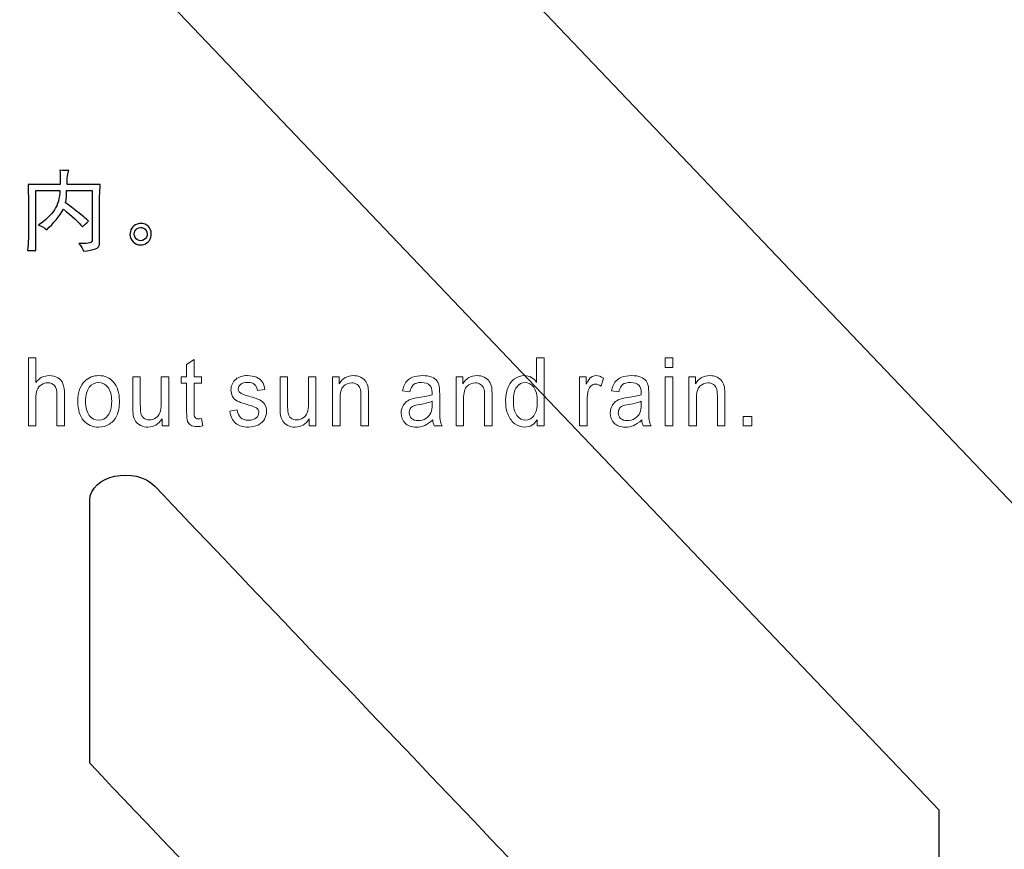
# Model space of a CAD drawing. Units: millimetres. Extents: x 68 to 342, y 7 to 292.
# Drawn here: x 205 to 229, y 126 to 146 of the extents above; entities that cross this region are included whole.
import ezdxf

# ---------------------------------------------------------------- set-up
doc = ezdxf.new("R2010")
doc.units = ezdxf.units.MM
doc.header["$MEASUREMENT"] = 0

msp = doc.modelspace()

# ---------------------------------------------------------------- linework, layer by layer
at = {"color": 0}
for points, knots in [([(160.57712, 99.15084), (160.57712, 99.15084), (160.57712, 214.85464), (160.57712, 214.85464), (160.57712, 215.57954), (160.88262, 216.11294), (161.23612, 216.44564), (161.69632, 216.87894), (162.23932, 217.10464), (162.82712, 217.10464), (162.82712, 217.10464), (244.54702, 217.10464), (244.54702, 217.10464), (245.14742, 217.10464), (245.75412, 216.85974), (246.13802, 216.44564), (246.58702, 215.95994), (246.79082, 215.48704), (246.79702, 214.85464), (246.79702, 214.85464), (246.79702, 85.81464), (246.79702, 85.81464), (246.81612, 85.17754), (246.51692, 84.62964), (246.13802, 84.22374), (245.69682, 83.79044), (245.15382, 83.57064), (244.54702, 83.56464), (244.54702, 83.56464), (230.63732, 83.56464), (230.63732, 83.56464), (230.63732, 83.56464), (230.58412, 83.56734), (230.58412, 83.56734), (230.58412, 83.56734), (230.53082, 83.57504), (230.53082, 83.57504), (230.53082, 83.57504), (162.39392, 96.94294), (162.39392, 96.94294), (161.88262, 97.04304), (161.38272, 97.33434), (161.08972, 97.72124), (160.76592, 98.12764), (160.57712, 98.57224), (160.57712, 99.15084)], [0, 0, 0, 0, 0.06666667, 0.06666667, 0.06666667, 0.13333333, 0.13333333, 0.13333333, 0.2, 0.2, 0.2, 0.26666667, 0.26666667, 0.26666667, 0.33333333, 0.33333333, 0.33333333, 0.4, 0.4, 0.4, 0.46666667, 0.46666667, 0.46666667, 0.53333333, 0.53333333, 0.53333333, 0.6, 0.6, 0.6, 0.66666667, 0.66666667, 0.66666667, 0.73333333, 0.73333333, 0.73333333, 0.8, 0.8, 0.8, 0.86666667, 0.86666667, 0.86666667, 0.93333333, 0.93333333, 0.93333333, 1, 1, 1, 1]), ([(227.30112, 126.73204), (227.30112, 126.73204), (227.30112, 96.57714), (227.30112, 96.57714), (227.30112, 96.57714), (231.59022, 96.57714), (231.59022, 96.57714), (231.59022, 96.57714), (231.59022, 118.85594), (231.59022, 118.85594), (231.59022, 118.85594), (235.87922, 123.38274), (235.87922, 123.38274), (235.87922, 123.38274), (235.87922, 131.48414), (235.87922, 131.48414), (235.87922, 131.48414), (231.59022, 131.48414), (231.59022, 131.48414), (231.59022, 131.48414), (211.25292, 152.84084), (211.25292, 152.84084), (211.25292, 152.84084), (206.84572, 148.21274), (206.84572, 148.21274), (206.84572, 148.21274), (227.30112, 126.73204), (227.30112, 126.73204)], [0, 0, 0, 0, 0.11111111, 0.11111111, 0.11111111, 0.22222222, 0.22222222, 0.22222222, 0.33333333, 0.33333333, 0.33333333, 0.44444444, 0.44444444, 0.44444444, 0.55555556, 0.55555556, 0.55555556, 0.66666667, 0.66666667, 0.66666667, 0.77777778, 0.77777778, 0.77777778, 0.88888889, 0.88888889, 0.88888889, 1, 1, 1, 1]), ([(205.59222, 140.84704), (205.76322, 140.96654), (205.88972, 141.08904), (205.97242, 141.21444), (206.05482, 141.33954), (206.09932, 141.49624), (206.10482, 141.68434), (206.10482, 141.68434), (205.52372, 141.68434), (205.52372, 141.68434), (205.52372, 141.68434), (205.52372, 140.23164), (205.52372, 140.23164), (205.52372, 140.23164), (205.32722, 140.23164), (205.32722, 140.23164), (205.33892, 140.34574), (205.34432, 140.44234), (205.34432, 140.52224), (205.34432, 140.52224), (205.34432, 141.47074), (205.34432, 141.47074), (205.34432, 141.58444), (205.34142, 141.70404), (205.33592, 141.82944), (205.33592, 141.82944), (206.11352, 141.82944), (206.11352, 141.82944), (206.11352, 141.98324), (206.11062, 142.09704), (206.10482, 142.17134), (206.19592, 142.16554), (206.26732, 142.16264), (206.31842, 142.16264), (206.28992, 142.08864), (206.27572, 141.97744), (206.27572, 141.82944), (206.27572, 141.82944), (207.07882, 141.82944), (207.07882, 141.82944), (207.06752, 141.70984), (207.06172, 141.59024), (207.06172, 141.47074), (207.06172, 141.47074), (207.06172, 140.42814), (207.06172, 140.42814), (207.06172, 140.34284), (207.02742, 140.29004), (206.95922, 140.27034), (206.89072, 140.25024), (206.79702, 140.23164), (206.67742, 140.21454), (206.66032, 140.27174), (206.62022, 140.33444), (206.55752, 140.40264), (206.69422, 140.40264), (206.78282, 140.40704), (206.82252, 140.41544), (206.86232, 140.42414), (206.88232, 140.45114), (206.88232, 140.49664), (206.88232, 140.49664), (206.88232, 141.68434), (206.88232, 141.68434), (206.88232, 141.68434), (206.26732, 141.68434), (206.26732, 141.68434), (206.26732, 141.58154), (206.25862, 141.48204), (206.24152, 141.38504), (206.29282, 141.34534), (206.38402, 141.27574), (206.51492, 141.17584), (206.64612, 141.07634), (206.73982, 140.99794), (206.79702, 140.94104), (206.73432, 140.88964), (206.68582, 140.84404), (206.65162, 140.80434), (206.55492, 140.91814), (206.40112, 141.06064), (206.19042, 141.23124), (206.08762, 141.05484), (205.95382, 140.88964), (205.78872, 140.73584), (205.72052, 140.79274), (205.65492, 140.82984), (205.59222, 140.84704)], [0, 0, 0, 0, 0.03448276, 0.03448276, 0.03448276, 0.06896552, 0.06896552, 0.06896552, 0.10344828, 0.10344828, 0.10344828, 0.13793103, 0.13793103, 0.13793103, 0.17241379, 0.17241379, 0.17241379, 0.20689655, 0.20689655, 0.20689655, 0.24137931, 0.24137931, 0.24137931, 0.27586207, 0.27586207, 0.27586207, 0.31034483, 0.31034483, 0.31034483, 0.34482759, 0.34482759, 0.34482759, 0.37931034, 0.37931034, 0.37931034, 0.4137931, 0.4137931, 0.4137931, 0.44827586, 0.44827586, 0.44827586, 0.48275862, 0.48275862, 0.48275862, 0.51724138, 0.51724138, 0.51724138, 0.55172414, 0.55172414, 0.55172414, 0.5862069, 0.5862069, 0.5862069, 0.62068966, 0.62068966, 0.62068966, 0.65517241, 0.65517241, 0.65517241, 0.68965517, 0.68965517, 0.68965517, 0.72413793, 0.72413793, 0.72413793, 0.75862069, 0.75862069, 0.75862069, 0.79310345, 0.79310345, 0.79310345, 0.82758621, 0.82758621, 0.82758621, 0.86206897, 0.86206897, 0.86206897, 0.89655172, 0.89655172, 0.89655172, 0.93103448, 0.93103448, 0.93103448, 0.96551724, 0.96551724, 0.96551724, 1, 1, 1, 1]), ([(208.28862, 140.73584), (208.31132, 140.67314), (208.31422, 140.61184), (208.29702, 140.55214), (208.27992, 140.49234), (208.24862, 140.44674), (208.20302, 140.41544), (208.15742, 140.38404), (208.10352, 140.36834), (208.04082, 140.36834), (207.97812, 140.36834), (207.92122, 140.39424), (207.86982, 140.44534), (207.81882, 140.49664), (207.79292, 140.55214), (207.79292, 140.61184), (207.79292, 140.67164), (207.80752, 140.72454), (207.83592, 140.77004), (207.86432, 140.81564), (207.90842, 140.84994), (207.96822, 140.87254), (208.02802, 140.89544), (208.09072, 140.89404), (208.15632, 140.86814), (208.22162, 140.84264), (208.26572, 140.79854), (208.28862, 140.73584)], [0, 0, 0, 0, 0.11111111, 0.11111111, 0.11111111, 0.22222222, 0.22222222, 0.22222222, 0.33333333, 0.33333333, 0.33333333, 0.44444444, 0.44444444, 0.44444444, 0.55555556, 0.55555556, 0.55555556, 0.66666667, 0.66666667, 0.66666667, 0.77777778, 0.77777778, 0.77777778, 0.88888889, 0.88888889, 0.88888889, 1, 1, 1, 1]), ([(208.13482, 140.49664), (208.18622, 140.53094), (208.21032, 140.57764), (208.20742, 140.63774), (208.20442, 140.69754), (208.17602, 140.74164), (208.12212, 140.77004), (208.06772, 140.79854), (208.01672, 140.79564), (207.96822, 140.76134), (207.91972, 140.72744), (207.89572, 140.68184), (207.89572, 140.62464), (207.89572, 140.56774), (207.92272, 140.52364), (207.97662, 140.49234), (208.03092, 140.46094), (208.08342, 140.46244), (208.13482, 140.49664)], [0, 0, 0, 0, 0.16666667, 0.16666667, 0.16666667, 0.33333333, 0.33333333, 0.33333333, 0.5, 0.5, 0.5, 0.66666667, 0.66666667, 0.66666667, 0.83333333, 0.83333333, 0.83333333, 1, 1, 1, 1])]:
    msp.add_open_spline(points, degree=3, knots=knots, dxfattribs=at)
at = {"color": 0, "lineweight": 5}
for points, knots in [([(205.34522, 136.00054), (205.34522, 136.00054), (205.34522, 137.64204), (205.34522, 137.64204), (205.34522, 137.64204), (205.52632, 137.64204), (205.52632, 137.64204), (205.52632, 137.64204), (205.52632, 137.05304), (205.52632, 137.05304), (205.61072, 137.16204), (205.71752, 137.21664), (205.84632, 137.21664), (205.92532, 137.21664), (205.99402, 137.19904), (206.05242, 137.16424), (206.11072, 137.12994), (206.15272, 137.08174), (206.17772, 137.02054), (206.20282, 136.95944), (206.21552, 136.87034), (206.21552, 136.75424), (206.21552, 136.75424), (206.21552, 136.00054), (206.21552, 136.00054), (206.21552, 136.00054), (206.03412, 136.00054), (206.03412, 136.00054), (206.03412, 136.00054), (206.03412, 136.75424), (206.03412, 136.75424), (206.03412, 136.85474), (206.01452, 136.92814), (205.97552, 136.97394), (205.93632, 137.01984), (205.88072, 137.04314), (205.80892, 137.04314), (205.75532, 137.04314), (205.70482, 137.02744), (205.65742, 136.99654), (205.61002, 136.96554), (205.57642, 136.92354), (205.55652, 136.87034), (205.53612, 136.81764), (205.52632, 136.74424), (205.52632, 136.65104), (205.52632, 136.65104), (205.52632, 136.00054), (205.52632, 136.00054), (205.52632, 136.00054), (205.34522, 136.00054), (205.34522, 136.00054)], [0, 0, 0, 0, 0.05882353, 0.05882353, 0.05882353, 0.11764706, 0.11764706, 0.11764706, 0.17647059, 0.17647059, 0.17647059, 0.23529412, 0.23529412, 0.23529412, 0.29411765, 0.29411765, 0.29411765, 0.35294118, 0.35294118, 0.35294118, 0.41176471, 0.41176471, 0.41176471, 0.47058824, 0.47058824, 0.47058824, 0.52941176, 0.52941176, 0.52941176, 0.58823529, 0.58823529, 0.58823529, 0.64705882, 0.64705882, 0.64705882, 0.70588235, 0.70588235, 0.70588235, 0.76470588, 0.76470588, 0.76470588, 0.82352941, 0.82352941, 0.82352941, 0.88235294, 0.88235294, 0.88235294, 0.94117647, 0.94117647, 0.94117647, 1, 1, 1, 1]), ([(209.52172, 136.18094), (209.52172, 136.18094), (209.54792, 136.00284), (209.54792, 136.00284), (209.49702, 135.99094), (209.45142, 135.98484), (209.41122, 135.98484), (209.34532, 135.98484), (209.29442, 135.99634), (209.25802, 136.01964), (209.22202, 136.04254), (209.19652, 136.07314), (209.18182, 136.11104), (209.16702, 136.14844), (209.15942, 136.22794), (209.15942, 136.34874), (209.15942, 136.34874), (209.15942, 137.03284), (209.15942, 137.03284), (209.15942, 137.03284), (209.02652, 137.03284), (209.02652, 137.03284), (209.02652, 137.03284), (209.02652, 137.18954), (209.02652, 137.18954), (209.02652, 137.18954), (209.15942, 137.18954), (209.15942, 137.18954), (209.15942, 137.18954), (209.15942, 137.48414), (209.15942, 137.48414), (209.15942, 137.48414), (209.33982, 137.60494), (209.33982, 137.60494), (209.33982, 137.60494), (209.33982, 137.18954), (209.33982, 137.18954), (209.33982, 137.18954), (209.52172, 137.18954), (209.52172, 137.18954), (209.52172, 137.18954), (209.52172, 137.03284), (209.52172, 137.03284), (209.52172, 137.03284), (209.33982, 137.03284), (209.33982, 137.03284), (209.33982, 137.03284), (209.33982, 136.33764), (209.33982, 136.33764), (209.33982, 136.27994), (209.34282, 136.24324), (209.34902, 136.22684), (209.35562, 136.21034), (209.36582, 136.19734), (209.38032, 136.18744), (209.39472, 136.17784), (209.41532, 136.17294), (209.44212, 136.17294), (209.46232, 136.17294), (209.48882, 136.17554), (209.52172, 136.18094)], [0, 0, 0, 0, 0.05, 0.05, 0.05, 0.1, 0.1, 0.1, 0.15, 0.15, 0.15, 0.2, 0.2, 0.2, 0.25, 0.25, 0.25, 0.3, 0.3, 0.3, 0.35, 0.35, 0.35, 0.4, 0.4, 0.4, 0.45, 0.45, 0.45, 0.5, 0.5, 0.5, 0.55, 0.55, 0.55, 0.6, 0.6, 0.6, 0.65, 0.65, 0.65, 0.7, 0.7, 0.7, 0.75, 0.75, 0.75, 0.8, 0.8, 0.8, 0.85, 0.85, 0.85, 0.9, 0.9, 0.9, 0.95, 0.95, 0.95, 1, 1, 1, 1]), ([(217.60892, 136.00054), (217.60892, 136.00054), (217.60892, 136.15074), (217.60892, 136.15074), (217.54132, 136.03264), (217.44172, 135.97374), (217.31022, 135.97374), (217.22502, 135.97374), (217.14672, 135.99974), (217.07532, 136.05214), (217.00382, 136.10414), (216.94862, 136.17714), (216.90902, 136.27114), (216.86992, 136.36474), (216.85032, 136.47214), (216.85032, 136.59404), (216.85032, 136.71254), (216.86812, 136.82034), (216.90352, 136.91704), (216.93922, 137.01374), (216.99252, 137.08784), (217.06362, 137.13904), (217.13472, 137.19064), (217.21442, 137.21664), (217.30222, 137.21664), (217.36652, 137.21664), (217.42382, 137.20134), (217.47402, 137.17114), (217.52452, 137.14094), (217.56532, 137.10164), (217.59692, 137.05304), (217.59692, 137.05304), (217.59692, 137.64204), (217.59692, 137.64204), (217.59692, 137.64204), (217.77692, 137.64204), (217.77692, 137.64204), (217.77692, 137.64204), (217.77692, 136.00054), (217.77692, 136.00054), (217.77692, 136.00054), (217.60892, 136.00054), (217.60892, 136.00054)], [0, 0, 0, 0, 0.07142857, 0.07142857, 0.07142857, 0.14285714, 0.14285714, 0.14285714, 0.21428571, 0.21428571, 0.21428571, 0.28571429, 0.28571429, 0.28571429, 0.35714286, 0.35714286, 0.35714286, 0.42857143, 0.42857143, 0.42857143, 0.5, 0.5, 0.5, 0.57142857, 0.57142857, 0.57142857, 0.64285714, 0.64285714, 0.64285714, 0.71428571, 0.71428571, 0.71428571, 0.78571429, 0.78571429, 0.78571429, 0.85714286, 0.85714286, 0.85714286, 0.92857143, 0.92857143, 0.92857143, 1, 1, 1, 1]), ([(220.69602, 137.41004), (220.69602, 137.41004), (220.69602, 137.64204), (220.69602, 137.64204), (220.69602, 137.64204), (220.87742, 137.64204), (220.87742, 137.64204), (220.87742, 137.64204), (220.87742, 137.41004), (220.87742, 137.41004), (220.87742, 137.41004), (220.69602, 137.41004), (220.69602, 137.41004)], [0, 0, 0, 0, 0.25, 0.25, 0.25, 0.5, 0.5, 0.5, 0.75, 0.75, 0.75, 1, 1, 1, 1]), ([(206.53802, 136.59524), (206.53802, 136.81534), (206.59302, 136.97854), (206.70322, 137.08444), (206.79492, 137.17234), (206.90682, 137.21664), (207.03912, 137.21664), (207.18602, 137.21664), (207.30622, 137.16314), (207.39932, 137.05574), (207.49272, 136.94874), (207.53912, 136.80084), (207.53912, 136.61204), (207.53912, 136.45874), (207.51852, 136.33844), (207.47722, 136.25084), (207.43612, 136.16294), (207.37602, 136.09494), (207.29732, 136.04644), (207.21842, 135.99784), (207.13252, 135.97374), (207.03912, 135.97374), (206.88972, 135.97374), (206.76882, 136.02694), (206.67642, 136.13394), (206.58412, 136.24054), (206.53802, 136.39414), (206.53802, 136.59524)], [0, 0, 0, 0, 0.11111111, 0.11111111, 0.11111111, 0.22222222, 0.22222222, 0.22222222, 0.33333333, 0.33333333, 0.33333333, 0.44444444, 0.44444444, 0.44444444, 0.55555556, 0.55555556, 0.55555556, 0.66666667, 0.66666667, 0.66666667, 0.77777778, 0.77777778, 0.77777778, 0.88888889, 0.88888889, 0.88888889, 1, 1, 1, 1]), ([(210.19902, 136.35554), (210.19902, 136.35554), (210.37792, 136.38694), (210.37792, 136.38694), (210.38792, 136.30704), (210.41602, 136.24594), (210.46212, 136.20314), (210.50772, 136.16064), (210.57202, 136.13924), (210.65472, 136.13924), (210.73782, 136.13924), (210.79962, 136.15834), (210.83982, 136.19584), (210.88002, 136.23364), (210.90022, 136.27804), (210.90022, 136.32844), (210.90022, 136.37434), (210.88232, 136.40984), (210.84672, 136.43624), (210.82202, 136.45424), (210.76012, 136.47674), (210.66162, 136.50424), (210.52902, 136.54174), (210.43672, 136.57384), (210.38542, 136.60134), (210.33432, 136.62844), (210.29512, 136.66634), (210.26872, 136.71444), (210.24232, 136.76264), (210.22892, 136.81574), (210.22892, 136.87384), (210.22892, 136.92694), (210.23992, 136.97584), (210.26182, 137.02094), (210.28352, 137.06644), (210.31342, 137.10394), (210.35082, 137.13374), (210.37902, 137.15664), (210.41742, 137.17654), (210.46592, 137.19254), (210.51462, 137.20864), (210.56682, 137.21664), (210.62242, 137.21664), (210.70622, 137.21664), (210.77972, 137.20284), (210.84332, 137.17614), (210.90682, 137.14934), (210.95352, 137.11304), (210.98372, 137.06724), (211.01392, 137.02094), (211.03462, 136.95984), (211.04592, 136.88304), (211.04592, 136.88304), (210.86902, 136.85584), (210.86902, 136.85584), (210.86082, 136.91704), (210.83742, 136.96474), (210.79902, 136.99914), (210.76052, 137.03354), (210.70592, 137.05074), (210.63552, 137.05074), (210.55242, 137.05074), (210.49302, 137.03554), (210.45762, 137.00494), (210.42182, 136.97434), (210.40402, 136.93844), (210.40402, 136.89754), (210.40402, 136.87114), (210.41162, 136.84784), (210.42632, 136.82684), (210.44112, 136.80504), (210.46412, 136.78744), (210.49572, 136.77294), (210.51392, 136.76564), (210.56712, 136.74844), (210.65572, 136.72174), (210.78392, 136.68354), (210.87312, 136.65254), (210.92362, 136.62804), (210.97452, 136.60404), (211.01432, 136.56844), (211.04312, 136.52224), (211.07192, 136.47594), (211.08642, 136.41864), (211.08642, 136.34984), (211.08642, 136.28264), (211.06852, 136.21954), (211.03352, 136.15994), (210.99812, 136.10064), (210.94732, 136.05484), (210.88102, 136.02234), (210.81482, 135.98984), (210.73962, 135.97374), (210.65572, 135.97374), (210.51662, 135.97374), (210.41092, 136.00594), (210.33812, 136.07014), (210.26532, 136.13434), (210.21892, 136.22944), (210.19902, 136.35554)], [0, 0, 0, 0, 0.03030303, 0.03030303, 0.03030303, 0.06060606, 0.06060606, 0.06060606, 0.09090909, 0.09090909, 0.09090909, 0.12121212, 0.12121212, 0.12121212, 0.15151515, 0.15151515, 0.15151515, 0.18181818, 0.18181818, 0.18181818, 0.21212121, 0.21212121, 0.21212121, 0.24242424, 0.24242424, 0.24242424, 0.27272727, 0.27272727, 0.27272727, 0.3030303, 0.3030303, 0.3030303, 0.33333333, 0.33333333, 0.33333333, 0.36363636, 0.36363636, 0.36363636, 0.39393939, 0.39393939, 0.39393939, 0.42424242, 0.42424242, 0.42424242, 0.45454545, 0.45454545, 0.45454545, 0.48484848, 0.48484848, 0.48484848, 0.51515152, 0.51515152, 0.51515152, 0.54545455, 0.54545455, 0.54545455, 0.57575758, 0.57575758, 0.57575758, 0.60606061, 0.60606061, 0.60606061, 0.63636364, 0.63636364, 0.63636364, 0.66666667, 0.66666667, 0.66666667, 0.6969697, 0.6969697, 0.6969697, 0.72727273, 0.72727273, 0.72727273, 0.75757576, 0.75757576, 0.75757576, 0.78787879, 0.78787879, 0.78787879, 0.81818182, 0.81818182, 0.81818182, 0.84848485, 0.84848485, 0.84848485, 0.87878788, 0.87878788, 0.87878788, 0.90909091, 0.90909091, 0.90909091, 0.93939394, 0.93939394, 0.93939394, 0.96969697, 0.96969697, 0.96969697, 1, 1, 1, 1]), ([(212.67662, 136.00054), (212.67662, 136.00054), (212.67662, 137.18954), (212.67662, 137.18954), (212.67662, 137.18954), (212.83942, 137.18954), (212.83942, 137.18954), (212.83942, 137.18954), (212.83942, 137.02054), (212.83942, 137.02054), (212.91802, 137.15134), (213.03142, 137.21664), (213.17942, 137.21664), (213.24402, 137.21664), (213.30302, 137.20364), (213.35692, 137.17804), (213.41122, 137.15204), (213.45142, 137.11844), (213.47822, 137.07634), (213.50542, 137.03474), (213.52392, 136.98504), (213.53482, 136.92774), (213.54142, 136.89024), (213.54482, 136.82494), (213.54482, 136.73164), (213.54482, 136.73164), (213.54482, 136.00054), (213.54482, 136.00054), (213.54482, 136.00054), (213.36352, 136.00054), (213.36352, 136.00054), (213.36352, 136.00054), (213.36352, 136.72404), (213.36352, 136.72404), (213.36352, 136.80584), (213.35662, 136.86734), (213.34252, 136.90824), (213.32842, 136.94874), (213.30342, 136.98124), (213.26772, 137.00534), (213.23162, 137.02974), (213.18972, 137.04194), (213.14132, 137.04194), (213.06402, 137.04194), (212.99782, 137.01444), (212.94142, 136.96024), (212.88542, 136.90554), (212.85772, 136.80234), (212.85772, 136.64984), (212.85772, 136.64984), (212.85772, 136.00054), (212.85772, 136.00054), (212.85772, 136.00054), (212.67662, 136.00054), (212.67662, 136.00054)], [0, 0, 0, 0, 0.05555556, 0.05555556, 0.05555556, 0.11111111, 0.11111111, 0.11111111, 0.16666667, 0.16666667, 0.16666667, 0.22222222, 0.22222222, 0.22222222, 0.27777778, 0.27777778, 0.27777778, 0.33333333, 0.33333333, 0.33333333, 0.38888889, 0.38888889, 0.38888889, 0.44444444, 0.44444444, 0.44444444, 0.5, 0.5, 0.5, 0.55555556, 0.55555556, 0.55555556, 0.61111111, 0.61111111, 0.61111111, 0.66666667, 0.66666667, 0.66666667, 0.72222222, 0.72222222, 0.72222222, 0.77777778, 0.77777778, 0.77777778, 0.83333333, 0.83333333, 0.83333333, 0.88888889, 0.88888889, 0.88888889, 0.94444444, 0.94444444, 0.94444444, 1, 1, 1, 1]), ([(215.09222, 136.14734), (215.02492, 136.08384), (214.96032, 136.03914), (214.89852, 136.01274), (214.83642, 135.98674), (214.76972, 135.97374), (214.69862, 135.97374), (214.58122, 135.97374), (214.49132, 136.00554), (214.42802, 136.06934), (214.36522, 136.13314), (214.33362, 136.21494), (214.33362, 136.31394), (214.33362, 136.37244), (214.34522, 136.42554), (214.36932, 136.47364), (214.39302, 136.52184), (214.42422, 136.56044), (214.46272, 136.58944), (214.50152, 136.61854), (214.54482, 136.64074), (214.59322, 136.65564), (214.62862, 136.66594), (214.68212, 136.67624), (214.75392, 136.68584), (214.90022, 136.70524), (215.00802, 136.72824), (215.07712, 136.75534), (215.07782, 136.78284), (215.07812, 136.80044), (215.07812, 136.80774), (215.07812, 136.88984), (215.06092, 136.94794), (215.02662, 136.98124), (214.98062, 137.02704), (214.91152, 137.04964), (214.82062, 137.04964), (214.73542, 137.04964), (214.67252, 137.03324), (214.63172, 136.99994), (214.59122, 136.96674), (214.56132, 136.90784), (214.54172, 136.82334), (214.54172, 136.82334), (214.36482, 136.85054), (214.36482, 136.85054), (214.38102, 136.93464), (214.40742, 137.00304), (214.44422, 137.05464), (214.48092, 137.10654), (214.53452, 137.14674), (214.60422, 137.17464), (214.67392, 137.20254), (214.75462, 137.21664), (214.84662, 137.21664), (214.93802, 137.21664), (215.01182, 137.20444), (215.06892, 137.18074), (215.12582, 137.15664), (215.16782, 137.12684), (215.19482, 137.09054), (215.22172, 137.05424), (215.24022, 137.00874), (215.25122, 136.95334), (215.25702, 136.91894), (215.26022, 136.85704), (215.26022, 136.76754), (215.26022, 136.76754), (215.26022, 136.49894), (215.26022, 136.49894), (215.26022, 136.31124), (215.26392, 136.19274), (215.27182, 136.14344), (215.27942, 136.09384), (215.29482, 136.04604), (215.31752, 136.00054), (215.31752, 136.00054), (215.12832, 136.00054), (215.12832, 136.00054), (215.10972, 136.04224), (215.09732, 136.09114), (215.09222, 136.14734)], [0, 0, 0, 0, 0.03703704, 0.03703704, 0.03703704, 0.07407407, 0.07407407, 0.07407407, 0.11111111, 0.11111111, 0.11111111, 0.14814815, 0.14814815, 0.14814815, 0.18518519, 0.18518519, 0.18518519, 0.22222222, 0.22222222, 0.22222222, 0.25925926, 0.25925926, 0.25925926, 0.2962963, 0.2962963, 0.2962963, 0.33333333, 0.33333333, 0.33333333, 0.37037037, 0.37037037, 0.37037037, 0.40740741, 0.40740741, 0.40740741, 0.44444444, 0.44444444, 0.44444444, 0.48148148, 0.48148148, 0.48148148, 0.51851852, 0.51851852, 0.51851852, 0.55555556, 0.55555556, 0.55555556, 0.59259259, 0.59259259, 0.59259259, 0.62962963, 0.62962963, 0.62962963, 0.66666667, 0.66666667, 0.66666667, 0.7037037, 0.7037037, 0.7037037, 0.74074074, 0.74074074, 0.74074074, 0.77777778, 0.77777778, 0.77777778, 0.81481481, 0.81481481, 0.81481481, 0.85185185, 0.85185185, 0.85185185, 0.88888889, 0.88888889, 0.88888889, 0.92592593, 0.92592593, 0.92592593, 0.96296296, 0.96296296, 0.96296296, 1, 1, 1, 1]), ([(215.65542, 136.00054), (215.65542, 136.00054), (215.65542, 137.18954), (215.65542, 137.18954), (215.65542, 137.18954), (215.81832, 137.18954), (215.81832, 137.18954), (215.81832, 137.18954), (215.81832, 137.02054), (215.81832, 137.02054), (215.89692, 137.15134), (216.01022, 137.21664), (216.15832, 137.21664), (216.22282, 137.21664), (216.28182, 137.20364), (216.33572, 137.17804), (216.39002, 137.15204), (216.43032, 137.11844), (216.45712, 137.07634), (216.48422, 137.03474), (216.50272, 136.98504), (216.51372, 136.92774), (216.52022, 136.89024), (216.52362, 136.82494), (216.52362, 136.73164), (216.52362, 136.73164), (216.52362, 136.00054), (216.52362, 136.00054), (216.52362, 136.00054), (216.34232, 136.00054), (216.34232, 136.00054), (216.34232, 136.00054), (216.34232, 136.72404), (216.34232, 136.72404), (216.34232, 136.80584), (216.33552, 136.86734), (216.32142, 136.90824), (216.30732, 136.94874), (216.28222, 136.98124), (216.24652, 137.00534), (216.21052, 137.02974), (216.16852, 137.04194), (216.12012, 137.04194), (216.04282, 137.04194), (215.97662, 137.01444), (215.92022, 136.96024), (215.86432, 136.90554), (215.83652, 136.80234), (215.83652, 136.64984), (215.83652, 136.64984), (215.83652, 136.00054), (215.83652, 136.00054), (215.83652, 136.00054), (215.65542, 136.00054), (215.65542, 136.00054)], [0, 0, 0, 0, 0.05555556, 0.05555556, 0.05555556, 0.11111111, 0.11111111, 0.11111111, 0.16666667, 0.16666667, 0.16666667, 0.22222222, 0.22222222, 0.22222222, 0.27777778, 0.27777778, 0.27777778, 0.33333333, 0.33333333, 0.33333333, 0.38888889, 0.38888889, 0.38888889, 0.44444444, 0.44444444, 0.44444444, 0.5, 0.5, 0.5, 0.55555556, 0.55555556, 0.55555556, 0.61111111, 0.61111111, 0.61111111, 0.66666667, 0.66666667, 0.66666667, 0.72222222, 0.72222222, 0.72222222, 0.77777778, 0.77777778, 0.77777778, 0.83333333, 0.83333333, 0.83333333, 0.88888889, 0.88888889, 0.88888889, 0.94444444, 0.94444444, 0.94444444, 1, 1, 1, 1]), ([(218.63232, 136.00054), (218.63232, 136.00054), (218.63232, 137.18954), (218.63232, 137.18954), (218.63232, 137.18954), (218.79502, 137.18954), (218.79502, 137.18954), (218.79502, 137.18954), (218.79502, 137.00954), (218.79502, 137.00954), (218.83662, 137.09354), (218.87512, 137.14934), (218.91042, 137.17614), (218.94552, 137.20284), (218.98432, 137.21664), (219.02652, 137.21664), (219.08762, 137.21664), (219.14942, 137.19484), (219.21262, 137.15164), (219.21262, 137.15164), (219.15012, 136.96444), (219.15012, 136.96444), (219.10622, 136.99384), (219.06192, 137.00834), (219.01762, 137.00834), (218.97772, 137.00834), (218.94242, 136.99494), (218.91082, 136.96864), (218.87912, 136.94184), (218.85692, 136.90514), (218.84352, 136.85814), (218.82322, 136.78674), (218.81332, 136.70834), (218.81332, 136.62314), (218.81332, 136.62314), (218.81332, 136.00054), (218.81332, 136.00054), (218.81332, 136.00054), (218.63232, 136.00054), (218.63232, 136.00054)], [0, 0, 0, 0, 0.07692308, 0.07692308, 0.07692308, 0.15384615, 0.15384615, 0.15384615, 0.23076923, 0.23076923, 0.23076923, 0.30769231, 0.30769231, 0.30769231, 0.38461538, 0.38461538, 0.38461538, 0.46153846, 0.46153846, 0.46153846, 0.53846154, 0.53846154, 0.53846154, 0.61538462, 0.61538462, 0.61538462, 0.69230769, 0.69230769, 0.69230769, 0.76923077, 0.76923077, 0.76923077, 0.84615385, 0.84615385, 0.84615385, 0.92307692, 0.92307692, 0.92307692, 1, 1, 1, 1]), ([(220.13212, 136.14734), (220.06482, 136.08384), (220.00022, 136.03914), (219.93842, 136.01274), (219.87632, 135.98674), (219.80962, 135.97374), (219.73852, 135.97374), (219.62112, 135.97374), (219.53112, 136.00554), (219.46792, 136.06934), (219.40512, 136.13314), (219.37342, 136.21494), (219.37342, 136.31394), (219.37342, 136.37244), (219.38512, 136.42554), (219.40922, 136.47364), (219.43292, 136.52184), (219.46412, 136.56044), (219.50262, 136.58944), (219.54142, 136.61854), (219.58472, 136.64074), (219.63312, 136.65564), (219.66842, 136.66594), (219.72202, 136.67624), (219.79382, 136.68584), (219.94012, 136.70524), (220.04792, 136.72824), (220.11702, 136.75534), (220.11762, 136.78284), (220.11802, 136.80044), (220.11802, 136.80774), (220.11802, 136.88984), (220.10082, 136.94794), (220.06652, 136.98124), (220.02052, 137.02704), (219.95142, 137.04964), (219.86052, 137.04964), (219.77532, 137.04964), (219.71242, 137.03324), (219.67162, 136.99994), (219.63112, 136.96674), (219.60112, 136.90784), (219.58152, 136.82334), (219.58152, 136.82334), (219.40472, 136.85054), (219.40472, 136.85054), (219.42092, 136.93464), (219.44732, 137.00304), (219.48412, 137.05464), (219.52082, 137.10654), (219.57442, 137.14674), (219.64412, 137.17464), (219.71382, 137.20254), (219.79452, 137.21664), (219.88652, 137.21664), (219.97792, 137.21664), (220.05172, 137.20444), (220.10872, 137.18074), (220.16572, 137.15664), (220.20772, 137.12684), (220.23472, 137.09054), (220.26162, 137.05424), (220.28012, 137.00874), (220.29112, 136.95334), (220.29692, 136.91894), (220.30002, 136.85704), (220.30002, 136.76754), (220.30002, 136.76754), (220.30002, 136.49894), (220.30002, 136.49894), (220.30002, 136.31124), (220.30382, 136.19274), (220.31172, 136.14344), (220.31932, 136.09384), (220.33472, 136.04604), (220.35742, 136.00054), (220.35742, 136.00054), (220.16812, 136.00054), (220.16812, 136.00054), (220.14962, 136.04224), (220.13722, 136.09114), (220.13212, 136.14734)], [0, 0, 0, 0, 0.03703704, 0.03703704, 0.03703704, 0.07407407, 0.07407407, 0.07407407, 0.11111111, 0.11111111, 0.11111111, 0.14814815, 0.14814815, 0.14814815, 0.18518519, 0.18518519, 0.18518519, 0.22222222, 0.22222222, 0.22222222, 0.25925926, 0.25925926, 0.25925926, 0.2962963, 0.2962963, 0.2962963, 0.33333333, 0.33333333, 0.33333333, 0.37037037, 0.37037037, 0.37037037, 0.40740741, 0.40740741, 0.40740741, 0.44444444, 0.44444444, 0.44444444, 0.48148148, 0.48148148, 0.48148148, 0.51851852, 0.51851852, 0.51851852, 0.55555556, 0.55555556, 0.55555556, 0.59259259, 0.59259259, 0.59259259, 0.62962963, 0.62962963, 0.62962963, 0.66666667, 0.66666667, 0.66666667, 0.7037037, 0.7037037, 0.7037037, 0.74074074, 0.74074074, 0.74074074, 0.77777778, 0.77777778, 0.77777778, 0.81481481, 0.81481481, 0.81481481, 0.85185185, 0.85185185, 0.85185185, 0.88888889, 0.88888889, 0.88888889, 0.92592593, 0.92592593, 0.92592593, 0.96296296, 0.96296296, 0.96296296, 1, 1, 1, 1]), ([(221.26762, 136.00054), (221.26762, 136.00054), (221.26762, 137.18954), (221.26762, 137.18954), (221.26762, 137.18954), (221.43042, 137.18954), (221.43042, 137.18954), (221.43042, 137.18954), (221.43042, 137.02054), (221.43042, 137.02054), (221.50912, 137.15134), (221.62242, 137.21664), (221.77052, 137.21664), (221.83502, 137.21664), (221.89402, 137.20364), (221.94792, 137.17804), (222.00222, 137.15204), (222.04242, 137.11844), (222.06922, 137.07634), (222.09642, 137.03474), (222.11492, 136.98504), (222.12582, 136.92774), (222.13242, 136.89024), (222.13582, 136.82494), (222.13582, 136.73164), (222.13582, 136.73164), (222.13582, 136.00054), (222.13582, 136.00054), (222.13582, 136.00054), (221.95452, 136.00054), (221.95452, 136.00054), (221.95452, 136.00054), (221.95452, 136.72404), (221.95452, 136.72404), (221.95452, 136.80584), (221.94772, 136.86734), (221.93352, 136.90824), (221.91942, 136.94874), (221.89442, 136.98124), (221.85872, 137.00534), (221.82272, 137.02974), (221.78072, 137.04194), (221.73232, 137.04194), (221.65502, 137.04194), (221.58882, 137.01444), (221.53242, 136.96024), (221.47642, 136.90554), (221.44872, 136.80234), (221.44872, 136.64984), (221.44872, 136.64984), (221.44872, 136.00054), (221.44872, 136.00054), (221.44872, 136.00054), (221.26762, 136.00054), (221.26762, 136.00054)], [0, 0, 0, 0, 0.05555556, 0.05555556, 0.05555556, 0.11111111, 0.11111111, 0.11111111, 0.16666667, 0.16666667, 0.16666667, 0.22222222, 0.22222222, 0.22222222, 0.27777778, 0.27777778, 0.27777778, 0.33333333, 0.33333333, 0.33333333, 0.38888889, 0.38888889, 0.38888889, 0.44444444, 0.44444444, 0.44444444, 0.5, 0.5, 0.5, 0.55555556, 0.55555556, 0.55555556, 0.61111111, 0.61111111, 0.61111111, 0.66666667, 0.66666667, 0.66666667, 0.72222222, 0.72222222, 0.72222222, 0.77777778, 0.77777778, 0.77777778, 0.83333333, 0.83333333, 0.83333333, 0.88888889, 0.88888889, 0.88888889, 0.94444444, 0.94444444, 0.94444444, 1, 1, 1, 1]), ([(206.72412, 136.59524), (206.72412, 136.44274), (206.75402, 136.32884), (206.81372, 136.25314), (206.87352, 136.17714), (206.94872, 136.13924), (207.03912, 136.13924), (207.12902, 136.13924), (207.20392, 136.17754), (207.26362, 136.25354), (207.32302, 136.32964), (207.35302, 136.44574), (207.35302, 136.60174), (207.35302, 136.74884), (207.32302, 136.86044), (207.26292, 136.93614), (207.20292, 137.01184), (207.12832, 137.04964), (207.03912, 137.04964), (206.94872, 137.04964), (206.87352, 137.01184), (206.81372, 136.93654), (206.75402, 136.86124), (206.72412, 136.74734), (206.72412, 136.59524)], [0, 0, 0, 0, 0.125, 0.125, 0.125, 0.25, 0.25, 0.25, 0.375, 0.375, 0.375, 0.5, 0.5, 0.5, 0.625, 0.625, 0.625, 0.75, 0.75, 0.75, 0.875, 0.875, 0.875, 1, 1, 1, 1]), ([(208.56632, 136.00054), (208.56632, 136.00054), (208.56632, 136.17524), (208.56632, 136.17524), (208.48282, 136.04064), (208.36992, 135.97374), (208.22702, 135.97374), (208.16422, 135.97374), (208.10512, 135.98714), (208.05052, 136.01394), (207.99592, 136.04064), (207.95542, 136.07464), (207.92892, 136.11524), (207.90222, 136.15604), (207.88362, 136.20574), (207.87302, 136.26464), (207.86582, 136.30434), (207.86202, 136.36704), (207.86202, 136.45304), (207.86202, 136.45304), (207.86202, 137.18954), (207.86202, 137.18954), (207.86202, 137.18954), (208.04302, 137.18954), (208.04302, 137.18954), (208.04302, 137.18954), (208.04302, 136.53024), (208.04302, 136.53024), (208.04302, 136.42474), (208.04672, 136.35404), (208.05392, 136.31734), (208.06562, 136.26424), (208.08962, 136.22294), (208.12642, 136.19244), (208.16352, 136.16224), (208.20912, 136.14734), (208.26342, 136.14734), (208.31772, 136.14734), (208.36852, 136.16254), (208.41622, 136.19354), (208.46392, 136.22454), (208.49762, 136.26694), (208.51722, 136.32004), (208.53712, 136.37354), (208.54712, 136.45114), (208.54712, 136.55244), (208.54712, 136.55244), (208.54712, 137.18954), (208.54712, 137.18954), (208.54712, 137.18954), (208.72802, 137.18954), (208.72802, 137.18954), (208.72802, 137.18954), (208.72802, 136.00054), (208.72802, 136.00054), (208.72802, 136.00054), (208.56632, 136.00054), (208.56632, 136.00054)], [0, 0, 0, 0, 0.05263158, 0.05263158, 0.05263158, 0.10526316, 0.10526316, 0.10526316, 0.15789474, 0.15789474, 0.15789474, 0.21052632, 0.21052632, 0.21052632, 0.26315789, 0.26315789, 0.26315789, 0.31578947, 0.31578947, 0.31578947, 0.36842105, 0.36842105, 0.36842105, 0.42105263, 0.42105263, 0.42105263, 0.47368421, 0.47368421, 0.47368421, 0.52631579, 0.52631579, 0.52631579, 0.57894737, 0.57894737, 0.57894737, 0.63157895, 0.63157895, 0.63157895, 0.68421053, 0.68421053, 0.68421053, 0.73684211, 0.73684211, 0.73684211, 0.78947368, 0.78947368, 0.78947368, 0.84210526, 0.84210526, 0.84210526, 0.89473684, 0.89473684, 0.89473684, 0.94736842, 0.94736842, 0.94736842, 1, 1, 1, 1]), ([(212.11642, 136.00054), (212.11642, 136.00054), (212.11642, 136.17524), (212.11642, 136.17524), (212.03302, 136.04064), (211.92002, 135.97374), (211.77712, 135.97374), (211.71432, 135.97374), (211.65522, 135.98714), (211.60072, 136.01394), (211.54602, 136.04064), (211.50552, 136.07464), (211.47912, 136.11524), (211.45232, 136.15604), (211.43372, 136.20574), (211.42312, 136.26464), (211.41592, 136.30434), (211.41212, 136.36704), (211.41212, 136.45304), (211.41212, 136.45304), (211.41212, 137.18954), (211.41212, 137.18954), (211.41212, 137.18954), (211.59312, 137.18954), (211.59312, 137.18954), (211.59312, 137.18954), (211.59312, 136.53024), (211.59312, 136.53024), (211.59312, 136.42474), (211.59692, 136.35404), (211.60412, 136.31734), (211.61582, 136.26424), (211.63972, 136.22294), (211.67652, 136.19244), (211.71362, 136.16224), (211.75932, 136.14734), (211.81352, 136.14734), (211.86782, 136.14734), (211.91872, 136.16254), (211.96642, 136.19354), (212.01412, 136.22454), (212.04782, 136.26694), (212.06742, 136.32004), (212.08722, 136.37354), (212.09722, 136.45114), (212.09722, 136.55244), (212.09722, 136.55244), (212.09722, 137.18954), (212.09722, 137.18954), (212.09722, 137.18954), (212.27822, 137.18954), (212.27822, 137.18954), (212.27822, 137.18954), (212.27822, 136.00054), (212.27822, 136.00054), (212.27822, 136.00054), (212.11642, 136.00054), (212.11642, 136.00054)], [0, 0, 0, 0, 0.05263158, 0.05263158, 0.05263158, 0.10526316, 0.10526316, 0.10526316, 0.15789474, 0.15789474, 0.15789474, 0.21052632, 0.21052632, 0.21052632, 0.26315789, 0.26315789, 0.26315789, 0.31578947, 0.31578947, 0.31578947, 0.36842105, 0.36842105, 0.36842105, 0.42105263, 0.42105263, 0.42105263, 0.47368421, 0.47368421, 0.47368421, 0.52631579, 0.52631579, 0.52631579, 0.57894737, 0.57894737, 0.57894737, 0.63157895, 0.63157895, 0.63157895, 0.68421053, 0.68421053, 0.68421053, 0.73684211, 0.73684211, 0.73684211, 0.78947368, 0.78947368, 0.78947368, 0.84210526, 0.84210526, 0.84210526, 0.89473684, 0.89473684, 0.89473684, 0.94736842, 0.94736842, 0.94736842, 1, 1, 1, 1]), ([(217.03642, 136.59404), (217.03642, 136.44154), (217.06532, 136.32764), (217.12302, 136.25244), (217.18072, 136.17714), (217.24872, 136.13924), (217.32732, 136.13924), (217.40632, 136.13924), (217.47362, 136.17554), (217.52892, 136.24744), (217.58422, 136.31924), (217.61202, 136.42934), (217.61202, 136.57724), (217.61202, 136.74004), (217.58392, 136.85934), (217.52752, 136.93534), (217.47122, 137.01184), (217.40182, 137.04964), (217.31902, 137.04964), (217.23872, 137.04964), (217.17142, 137.01294), (217.11752, 136.93994), (217.06362, 136.86694), (217.03642, 136.75154), (217.03642, 136.59404)], [0, 0, 0, 0, 0.125, 0.125, 0.125, 0.25, 0.25, 0.25, 0.375, 0.375, 0.375, 0.5, 0.5, 0.5, 0.625, 0.625, 0.625, 0.75, 0.75, 0.75, 0.875, 0.875, 0.875, 1, 1, 1, 1]), ([(220.69602, 136.00054), (220.69602, 136.00054), (220.69602, 137.18954), (220.69602, 137.18954), (220.69602, 137.18954), (220.87742, 137.18954), (220.87742, 137.18954), (220.87742, 137.18954), (220.87742, 136.00054), (220.87742, 136.00054), (220.87742, 136.00054), (220.69602, 136.00054), (220.69602, 136.00054)], [0, 0, 0, 0, 0.25, 0.25, 0.25, 0.5, 0.5, 0.5, 0.75, 0.75, 0.75, 1, 1, 1, 1]), ([(215.07712, 136.59754), (215.01122, 136.56734), (214.91262, 136.54214), (214.78142, 136.52104), (214.70692, 136.50924), (214.65402, 136.49584), (214.62342, 136.48094), (214.59252, 136.46604), (214.56842, 136.44424), (214.55202, 136.41524), (214.53522, 136.38654), (214.52662, 136.35484), (214.52662, 136.31964), (214.52662, 136.26574), (214.54522, 136.22104), (214.58162, 136.18514), (214.61802, 136.14964), (214.67152, 136.13164), (214.74192, 136.13164), (214.81162, 136.13164), (214.87382, 136.14844), (214.92812, 136.18244), (214.98232, 136.21644), (215.02252, 136.26314), (215.04792, 136.32194), (215.06752, 136.36744), (215.07712, 136.43474), (215.07712, 136.52334), (215.07712, 136.52334), (215.07712, 136.59754), (215.07712, 136.59754)], [0, 0, 0, 0, 0.1, 0.1, 0.1, 0.2, 0.2, 0.2, 0.3, 0.3, 0.3, 0.4, 0.4, 0.4, 0.5, 0.5, 0.5, 0.6, 0.6, 0.6, 0.7, 0.7, 0.7, 0.8, 0.8, 0.8, 0.9, 0.9, 0.9, 1, 1, 1, 1]), ([(220.11702, 136.59754), (220.05102, 136.56734), (219.95252, 136.54214), (219.82132, 136.52104), (219.74682, 136.50924), (219.69392, 136.49584), (219.66332, 136.48094), (219.63242, 136.46604), (219.60832, 136.44424), (219.59192, 136.41524), (219.57512, 136.38654), (219.56652, 136.35484), (219.56652, 136.31964), (219.56652, 136.26574), (219.58512, 136.22104), (219.62142, 136.18514), (219.65782, 136.14964), (219.71142, 136.13164), (219.78172, 136.13164), (219.85152, 136.13164), (219.91372, 136.14844), (219.96792, 136.18244), (220.02222, 136.21644), (220.06242, 136.26314), (220.08782, 136.32194), (220.10742, 136.36744), (220.11702, 136.43474), (220.11702, 136.52334), (220.11702, 136.52334), (220.11702, 136.59754), (220.11702, 136.59754)], [0, 0, 0, 0, 0.1, 0.1, 0.1, 0.2, 0.2, 0.2, 0.3, 0.3, 0.3, 0.4, 0.4, 0.4, 0.5, 0.5, 0.5, 0.6, 0.6, 0.6, 0.7, 0.7, 0.7, 0.8, 0.8, 0.8, 0.9, 0.9, 0.9, 1, 1, 1, 1]), ([(222.57932, 136.00054), (222.57932, 136.00054), (222.57932, 136.23024), (222.57932, 136.23024), (222.57932, 136.23024), (222.78572, 136.23024), (222.78572, 136.23024), (222.78572, 136.23024), (222.78572, 136.00054), (222.78572, 136.00054), (222.78572, 136.00054), (222.57932, 136.00054), (222.57932, 136.00054)], [0, 0, 0, 0, 0.25, 0.25, 0.25, 0.5, 0.5, 0.5, 0.75, 0.75, 0.75, 1, 1, 1, 1])]:
    msp.add_open_spline(points, degree=3, knots=knots, dxfattribs=at)
at = {"color": 0, "lineweight": 30}
msp.add_open_spline([(206.83912, 127.84754), (209.70582, 124.83734), (212.55712, 121.84314), (215.42392, 118.83284), (215.42392, 111.41424), (215.42392, 103.99574), (215.42392, 96.57714), (217.51322, 96.57714), (219.60272, 96.57714), (221.69242, 96.57714), (221.69242, 104.57834), (221.69242, 112.57924), (221.69242, 120.58014), (217.25922, 125.23554), (212.82592, 129.89114), (208.39282, 134.54654), (207.91932, 135.04344), (206.82372, 134.80614), (206.82372, 134.20674), (206.82372, 134.20674), (206.82372, 127.86384), (206.82372, 127.86384), (206.82372, 127.86384), (206.83912, 127.84754), (206.83912, 127.84754)], degree=3, knots=[0, 0, 0, 0, 0.125, 0.125, 0.125, 0.25, 0.25, 0.25, 0.375, 0.375, 0.375, 0.5, 0.5, 0.5, 0.625, 0.625, 0.625, 0.75, 0.75, 0.75, 0.875, 0.875, 0.875, 1, 1, 1, 1], dxfattribs=at)

doc.saveas('drawing.dxf')
